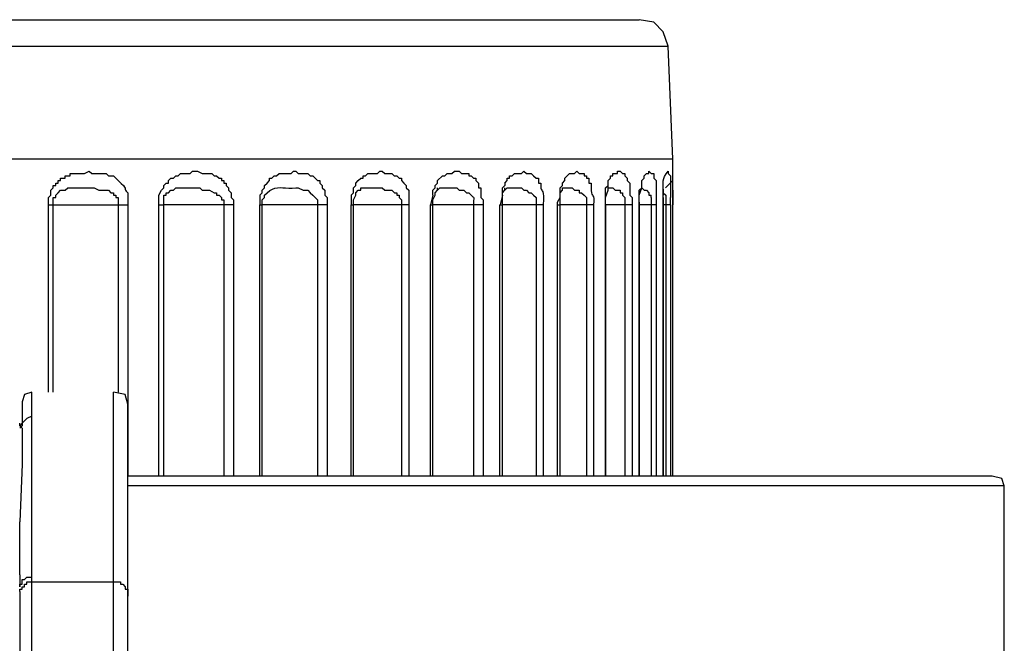
# Model space of a CAD drawing. Extents: x 23.4 to 56.5, y 0 to 23.4.
# Drawn here: x 41.9 to 42.2, y 13.3 to 13.5 of the extents above; entities that cross this region are included whole.
import ezdxf

# ---------------------------------------------------------------- set-up
doc = ezdxf.new("R2010")
doc.units = 0
doc.header["$MEASUREMENT"] = 0
doc.linetypes.add('AUSGEZOGEN', pattern=[0])
doc.layers.get('0').update_dxf_attribs({"linetype": 'AUSGEZOGEN'})

msp = doc.modelspace()

# ---------------------------------------------------------------- linework, layer by layer
for points in [[(40.35833, 13.5439), (42.06749, 13.5439)], [(42.07749, 13.53473), (42.07582, 13.53971), (42.07582, 13.53971), (42.0725, 13.54305), (42.0725, 13.54305), (42.06749, 13.54389)], [(40.34833, 13.53473), (42.07749, 13.53473)], [(42.07916, 13.49555), (42.07749, 13.53473)], [(42.07916, 13.49555), (40.34583, 13.49555)], [(42.07916, 13.49137), (42.07916, 13.49555)], [(41.86249, 13.47971), (41.86249, 13.48221), (41.86249, 13.48221), (41.86333, 13.48304), (41.86333, 13.48304), (41.86333, 13.48473), (41.86333, 13.48473), (41.86416, 13.48554), (41.86416, 13.48554), (41.86416, 13.48639), (41.86416, 13.48639), (41.86499, 13.48639), (41.86499, 13.48639), (41.86499, 13.48722), (41.86499, 13.48722), (41.86583, 13.48722), (41.86583, 13.48722), (41.86583, 13.48807), (41.86583, 13.48807), (41.86666, 13.48807), (41.86666, 13.48807), (41.86666, 13.48887), (41.86666, 13.48887), (41.86833, 13.48887), (41.86833, 13.48887), (41.86833, 13.48972), (41.86833, 13.48972), (41.86999, 13.48972), (41.86999, 13.48972), (41.86999, 13.49055), (41.86999, 13.49055), (41.87499, 13.49055), (41.87499, 13.49055), (41.87666, 13.49137), (41.87666, 13.49137), (41.87749, 13.49055), (41.87749, 13.49055), (41.88249, 13.49055), (41.88249, 13.49055), (41.88333, 13.48972), (41.88333, 13.48972), (41.88499, 13.48972), (41.88499, 13.48972), (41.88583, 13.48887), (41.88583, 13.48887), (41.88666, 13.48807), (41.88666, 13.48807), (41.88775, 13.48706), (41.88847, 13.48634), (41.88889, 13.48584), (41.88909, 13.4855), (41.88914, 13.48527), (41.88914, 13.4851), (41.88914, 13.48494), (41.88923, 13.48471), (41.88949, 13.48438), (41.88999, 13.48389), (41.88999, 13.48389), (41.88999, 13.47971)], [(41.90166, 13.48473), (41.90249, 13.48554), (41.90249, 13.48554), (41.90249, 13.48639), (41.90249, 13.48639), (41.90333, 13.48722), (41.90333, 13.48722), (41.90416, 13.48722), (41.90416, 13.48722), (41.90416, 13.48807), (41.90416, 13.48807), (41.90499, 13.48887), (41.90499, 13.48887), (41.90583, 13.48887), (41.90583, 13.48887), (41.90666, 13.48972), (41.90666, 13.48972), (41.90749, 13.48972), (41.90749, 13.48972), (41.90833, 13.49055), (41.90833, 13.49055), (41.91166, 13.49055), (41.91166, 13.49055), (41.91249, 13.49137), (41.91249, 13.49137), (41.91416, 13.49137), (41.91416, 13.49137), (41.91583, 13.49055), (41.91583, 13.49055), (41.91916, 13.49055), (41.91916, 13.49055), (41.91999, 13.48972), (41.91999, 13.48972), (41.92083, 13.48972), (41.92083, 13.48972), (41.92166, 13.48887), (41.92166, 13.48887), (41.92249, 13.48887), (41.92249, 13.48887), (41.92249, 13.48807), (41.92249, 13.48807), (41.92333, 13.48807), (41.92333, 13.48807), (41.92333, 13.48722), (41.92333, 13.48722), (41.92416, 13.48722), (41.92416, 13.48722), (41.92416, 13.48639), (41.92416, 13.48639), (41.92499, 13.48554), (41.92499, 13.48554), (41.92499, 13.48473), (41.92499, 13.48473), (41.92583, 13.48389), (41.92583, 13.48389), (41.92583, 13.48221), (41.92583, 13.48221), (41.92666, 13.48139), (41.92666, 13.48139), (41.92666, 13.47971)], [(41.93583, 13.48304), (41.93666, 13.48389), (41.93666, 13.48389), (41.93666, 13.48473), (41.93666, 13.48473), (41.93749, 13.48554), (41.93749, 13.48554), (41.93749, 13.48639), (41.93749, 13.48639), (41.93833, 13.48722), (41.93833, 13.48722), (41.93916, 13.48807), (41.93916, 13.48807), (41.93916, 13.48887), (41.93916, 13.48887), (41.93999, 13.48887), (41.93999, 13.48887), (41.94083, 13.48972), (41.94083, 13.48972), (41.94166, 13.48972), (41.94166, 13.48972), (41.94249, 13.49055), (41.94249, 13.49055), (41.94666, 13.49055), (41.94666, 13.49055), (41.94749, 13.49137), (41.94749, 13.49137), (41.94833, 13.49137), (41.94833, 13.49137), (41.94916, 13.49055), (41.94916, 13.49055), (41.95249, 13.49055), (41.95249, 13.49055), (41.95333, 13.48972), (41.95333, 13.48972), (41.95416, 13.48972), (41.95416, 13.48972), (41.95583, 13.48807), (41.95583, 13.48807), (41.95666, 13.48807), (41.95666, 13.48807), (41.95666, 13.48722), (41.95666, 13.48722), (41.95749, 13.48639), (41.95749, 13.48639), (41.95749, 13.48554), (41.95749, 13.48554), (41.95833, 13.48473), (41.95833, 13.48473), (41.95833, 13.48304), (41.95833, 13.48304), (41.95916, 13.48221), (41.95916, 13.48221), (41.95916, 13.47971)], [(41.96749, 13.48304), (41.96833, 13.48389), (41.96833, 13.48389), (41.96833, 13.48554), (41.96833, 13.48554), (41.96916, 13.48639), (41.96916, 13.48639), (41.96916, 13.48722), (41.96916, 13.48722), (41.96999, 13.48807), (41.96999, 13.48807), (41.97083, 13.48887), (41.97083, 13.48887), (41.97166, 13.48887), (41.97166, 13.48887), (41.97166, 13.48972), (41.97166, 13.48972), (41.97249, 13.48972), (41.97249, 13.48972), (41.97333, 13.49055), (41.97333, 13.49055), (41.97666, 13.49055), (41.97666, 13.49055), (41.97749, 13.49137), (41.97749, 13.49137), (41.97833, 13.49137), (41.97833, 13.49137), (41.97916, 13.49055), (41.97916, 13.49055), (41.98166, 13.49055), (41.98166, 13.49055), (41.98249, 13.48972), (41.98249, 13.48972), (41.98333, 13.48972), (41.98333, 13.48972), (41.98416, 13.48887), (41.98416, 13.48887), (41.98499, 13.48887), (41.98499, 13.48887), (41.98499, 13.48807), (41.98499, 13.48807), (41.98583, 13.48722), (41.98583, 13.48722), (41.98666, 13.48639), (41.98666, 13.48639), (41.98666, 13.48554), (41.98666, 13.48554), (41.98749, 13.48473), (41.98749, 13.48473), (41.98749, 13.47971)], [(41.99749, 13.48722), (41.99749, 13.48807), (41.99749, 13.48807), (41.99916, 13.48972), (41.99916, 13.48972), (41.99999, 13.48972), (41.99999, 13.48972), (42.00083, 13.49055), (42.00083, 13.49055), (42.00249, 13.49055), (42.00249, 13.49055), (42.00333, 13.49137), (42.00333, 13.49137), (42.00499, 13.49137), (42.00499, 13.49137), (42.00583, 13.49055), (42.00583, 13.49055), (42.00833, 13.49055), (42.00833, 13.49055), (42.00833, 13.48972), (42.00833, 13.48972), (42.00916, 13.48972), (42.00916, 13.48972), (42.00999, 13.48887), (42.00999, 13.48887), (42.01083, 13.48887), (42.01083, 13.48887), (42.01083, 13.48807), (42.01083, 13.48807), (42.01166, 13.48722), (42.01166, 13.48722), (42.01166, 13.48554), (42.01166, 13.48554), (42.01249, 13.48554), (42.01249, 13.48554), (42.01249, 13.48221), (42.01249, 13.48221), (42.01333, 13.48139), (42.01333, 13.48139), (42.01333, 13.47971)], [(42.02083, 13.48722), (42.02166, 13.48807), (42.02166, 13.48807), (42.02166, 13.48887), (42.02166, 13.48887), (42.02249, 13.48887), (42.02249, 13.48887), (42.02249, 13.48972), (42.02249, 13.48972), (42.02333, 13.48972), (42.02333, 13.48972), (42.02416, 13.49055), (42.02416, 13.49055), (42.02666, 13.49055), (42.02666, 13.49055), (42.02749, 13.49137), (42.02749, 13.49137), (42.02833, 13.49055), (42.02833, 13.49055), (42.02999, 13.49055), (42.02999, 13.49055), (42.03083, 13.48972), (42.03083, 13.48972), (42.03166, 13.48887), (42.03166, 13.48887), (42.03249, 13.48887), (42.03249, 13.48887), (42.03249, 13.48722), (42.03249, 13.48722), (42.03333, 13.48722), (42.03333, 13.48722), (42.03331, 13.48619), (42.03338, 13.48551), (42.0335, 13.48507), (42.03366, 13.48477), (42.03384, 13.48449), (42.034, 13.48413), (42.03414, 13.48357), (42.03423, 13.48273), (42.03424, 13.48147), (42.03416, 13.47971)], [(42.03916, 13.47971), (42.03916, 13.48055), (42.03916, 13.48055), (42.03999, 13.48221), (42.03999, 13.48221), (42.03999, 13.48554), (42.03999, 13.48554), (42.04083, 13.48639), (42.04083, 13.48639), (42.04083, 13.48722), (42.04083, 13.48722), (42.04166, 13.48807), (42.04166, 13.48807), (42.04166, 13.48887), (42.04166, 13.48887), (42.04333, 13.49055), (42.04333, 13.49055), (42.04499, 13.49055), (42.04499, 13.49055), (42.04583, 13.49137), (42.04583, 13.49137), (42.04666, 13.49055), (42.04666, 13.49055), (42.04833, 13.49055), (42.04833, 13.49055), (42.04833, 13.48972), (42.04833, 13.48972), (42.04916, 13.48972), (42.04916, 13.48972), (42.04916, 13.48887), (42.04916, 13.48887), (42.04999, 13.48887), (42.04999, 13.48887), (42.04999, 13.48722), (42.04999, 13.48722), (42.05083, 13.48722), (42.05083, 13.48722), (42.05077, 13.48567), (42.05081, 13.48459), (42.05092, 13.48388), (42.05107, 13.48341), (42.05124, 13.48308), (42.05141, 13.48279), (42.05156, 13.48241), (42.05167, 13.48185), (42.05171, 13.48098), (42.05166, 13.47971)], [(42.05583, 13.47971), (42.05583, 13.48554), (42.05583, 13.48554), (42.05666, 13.48639), (42.05666, 13.48639), (42.05666, 13.48807), (42.05666, 13.48807), (42.05749, 13.48887), (42.05749, 13.48887), (42.05749, 13.48972), (42.05749, 13.48972), (42.05833, 13.48972), (42.05833, 13.48972), (42.05833, 13.49055), (42.05833, 13.49055), (42.05999, 13.49055), (42.05999, 13.49055), (42.05999, 13.49137), (42.05999, 13.49137), (42.06083, 13.49137), (42.06083, 13.49137), (42.06166, 13.49055), (42.06166, 13.49055), (42.06249, 13.49055), (42.06249, 13.49055), (42.06249, 13.48972), (42.06249, 13.48972), (42.06333, 13.48887), (42.06333, 13.48887), (42.06333, 13.48807), (42.06333, 13.48807), (42.06416, 13.48722), (42.06416, 13.48722), (42.06416, 13.48304), (42.06416, 13.48304), (42.06499, 13.48221), (42.06499, 13.48221), (42.06499, 13.47971)], [(42.06749, 13.48055), (42.06749, 13.48473), (42.06749, 13.48473), (42.06833, 13.48554), (42.06833, 13.48554), (42.06833, 13.48807), (42.06833, 13.48807), (42.06916, 13.48887), (42.06916, 13.48887), (42.06916, 13.48972), (42.06916, 13.48972), (42.06999, 13.49055), (42.06999, 13.49055), (42.07083, 13.49055), (42.07083, 13.49055), (42.07083, 13.49137), (42.07083, 13.49137), (42.07166, 13.49055), (42.07166, 13.49055), (42.07249, 13.49055), (42.07249, 13.49055), (42.07249, 13.48887), (42.07249, 13.48887), (42.07333, 13.48807), (42.07333, 13.48807), (42.07333, 13.48722), (42.07333, 13.48722), (42.07333, 13.47971)], [(42.07583, 13.48221), (42.07588, 13.48356), (42.07587, 13.4847), (42.07581, 13.48568), (42.07576, 13.48653), (42.07574, 13.4873), (42.0758, 13.48803), (42.07597, 13.48876), (42.07628, 13.48953), (42.07678, 13.49039), (42.07749, 13.49137), (42.07749, 13.49137), (42.07749, 13.49055), (42.07749, 13.49055), (42.07833, 13.48972), (42.07833, 13.48972), (42.07833, 13.48221)], [(42.07916, 13.48473), (42.07916, 13.49137)], [(42.07916, 13.48972), (42.07916, 13.49056)], [(42.07916, 13.48806), (42.07916, 13.48972)], [(41.93833, 13.48389), (41.93927, 13.4846), (41.94018, 13.4851), (41.94106, 13.48541), (41.94195, 13.48557), (41.94285, 13.48563), (41.94379, 13.48561), (41.94478, 13.48556), (41.94586, 13.4855), (41.94703, 13.48548), (41.94833, 13.48554), (41.94833, 13.48554), (41.94916, 13.48554), (41.94916, 13.48554), (41.95083, 13.48473), (41.95083, 13.48473), (41.95249, 13.48473), (41.95249, 13.48473), (41.95333, 13.48389), (41.95333, 13.48389), (41.95416, 13.48304), (41.95416, 13.48304), (41.95499, 13.48221), (41.95499, 13.48221), (41.95583, 13.48139), (41.95583, 13.48139), (41.95583, 13.47971)], [(41.99583, 13.48304), (41.99583, 13.48473), (41.99583, 13.48473), (41.99666, 13.48554), (41.99666, 13.48554), (41.99666, 13.48639)], [(41.99749, 13.48723), (41.99667, 13.48638)], [(42.01999, 13.48304), (42.01999, 13.48554), (42.01999, 13.48554), (42.02083, 13.48639)], [(42.02082, 13.48723), (42.02082, 13.48638)], [(42.05583, 13.47972), (42.05583, 13.4822), (42.05583, 13.4822), (42.05666, 13.48473), (42.05666, 13.48473), (42.05666, 13.48638)], [(42.06749, 13.47972), (42.06749, 13.48305), (42.06749, 13.48305), (42.06833, 13.48555), (42.06833, 13.48555), (42.06833, 13.48723)], [(42.07581, 13.48473), (42.07581, 13.48806)], [(42.07665, 13.48555), (42.07915, 13.48806)], [(42.07916, 13.48638), (42.07916, 13.48806)], [(42.07916, 13.4814), (42.07916, 13.48638)], [(41.86416, 13.47971), (41.86416, 13.48221), (41.86416, 13.48221), (41.86499, 13.48221), (41.86499, 13.48221), (41.86499, 13.48304), (41.86499, 13.48304), (41.86583, 13.48389), (41.86583, 13.48389), (41.86666, 13.48473), (41.86666, 13.48473), (41.86833, 13.48473), (41.86833, 13.48473), (41.86916, 13.48554), (41.86916, 13.48554), (41.87833, 13.48554), (41.87833, 13.48554), (41.87999, 13.48473), (41.87999, 13.48473), (41.88333, 13.48473), (41.88333, 13.48473), (41.88416, 13.48389), (41.88416, 13.48389), (41.88499, 13.48389), (41.88499, 13.48389), (41.88499, 13.48304), (41.88499, 13.48304), (41.88583, 13.48304), (41.88583, 13.48304), (41.88583, 13.48221), (41.88583, 13.48221), (41.88666, 13.48221), (41.88666, 13.48221), (41.88666, 13.47971)], [(41.90082, 13.47971), (41.90082, 13.48305), (41.90082, 13.48305), (41.90167, 13.48473)], [(41.90249, 13.48304), (41.90333, 13.48304), (41.90333, 13.48304), (41.90333, 13.48389), (41.90333, 13.48389), (41.90416, 13.48389), (41.90416, 13.48389), (41.90499, 13.48473), (41.90499, 13.48473), (41.90583, 13.48473), (41.90583, 13.48473), (41.90666, 13.48554), (41.90666, 13.48554), (41.91499, 13.48554), (41.91499, 13.48554), (41.91583, 13.48473), (41.91583, 13.48473), (41.91833, 13.48473), (41.91833, 13.48473), (41.91999, 13.48389), (41.91999, 13.48389), (41.92083, 13.48389), (41.92083, 13.48389), (41.92083, 13.48304), (41.92083, 13.48304), (41.92166, 13.48304), (41.92166, 13.48304), (41.92249, 13.48221), (41.92249, 13.48221), (41.92249, 13.48139), (41.92249, 13.48139), (41.92333, 13.48139), (41.92333, 13.48139), (41.92333, 13.47971)], [(41.90249, 13.4822), (41.90249, 13.48305)], [(41.90249, 13.47971), (41.90249, 13.48221)], [(41.93583, 13.48305), (41.93583, 13.47971)], [(41.93666, 13.47972), (41.93666, 13.4814), (41.93666, 13.4814), (41.93748, 13.4822)], [(41.93748, 13.48305), (41.93833, 13.48388)], [(41.93748, 13.4822), (41.93748, 13.48305)], [(41.96749, 13.48305), (41.96749, 13.47971)], [(41.96833, 13.4814), (41.96916, 13.48305), (41.96916, 13.48305), (41.96916, 13.48388)], [(41.96916, 13.48388), (41.96999, 13.48473)], [(41.97, 13.48472), (41.97083, 13.48472), (41.97083, 13.48472), (41.97083, 13.48554), (41.97083, 13.48554), (41.97666, 13.48554), (41.97666, 13.48554), (41.97833, 13.48554), (41.97833, 13.48554), (41.97915, 13.48472), (41.97915, 13.48472), (41.98166, 13.48472), (41.98166, 13.48472), (41.9825, 13.48389), (41.9825, 13.48389), (41.98333, 13.48389), (41.98333, 13.48389), (41.98333, 13.48304), (41.98333, 13.48304), (41.98416, 13.48304), (41.98416, 13.48304), (41.98416, 13.48221), (41.98416, 13.48221), (41.985, 13.48139), (41.985, 13.48139), (41.985, 13.47971)], [(41.99582, 13.48305), (41.995, 13.47971)], [(41.99583, 13.4814), (41.99666, 13.48305), (41.99666, 13.48305), (41.99666, 13.48388), (41.99666, 13.48388), (41.99749, 13.48473)], [(41.99749, 13.48473), (41.99749, 13.48555)], [(41.99749, 13.48473), (41.99833, 13.48554), (41.99833, 13.48554), (42.00416, 13.48554), (42.00416, 13.48554), (42.00499, 13.48473), (42.00499, 13.48473), (42.00666, 13.48473), (42.00666, 13.48473), (42.00749, 13.48389), (42.00749, 13.48389), (42.00833, 13.48389), (42.00833, 13.48389), (42.00897, 13.48324), (42.00944, 13.4828), (42.00975, 13.4825), (42.00994, 13.48228), (42.01003, 13.48209), (42.01006, 13.48188), (42.01004, 13.48159), (42.01, 13.48117), (42.00998, 13.48056), (42.00999, 13.47971)], [(42.01999, 13.48305), (42.01917, 13.47971)], [(42.01999, 13.4822), (42.01999, 13.48388), (42.01999, 13.48388), (42.02081, 13.48473)], [(42.01999, 13.47972), (42.01999, 13.4822)], [(42.02081, 13.48473), (42.02081, 13.48555)], [(42.02083, 13.48473), (42.02166, 13.48554), (42.02166, 13.48554), (42.02666, 13.48554), (42.02666, 13.48554), (42.02749, 13.48473), (42.02749, 13.48473), (42.02833, 13.48473), (42.02833, 13.48473), (42.02916, 13.48389), (42.02916, 13.48389), (42.02999, 13.48389), (42.02999, 13.48389), (42.03083, 13.48304), (42.03083, 13.48304), (42.03166, 13.48221), (42.03166, 13.48221), (42.03166, 13.47971)], [(42.03999, 13.47972), (42.03999, 13.48388), (42.03999, 13.48388), (42.04083, 13.48473), (42.04083, 13.48473), (42.04083, 13.48555)], [(42.04083, 13.48554), (42.04416, 13.48554), (42.04416, 13.48554), (42.04499, 13.48473), (42.04499, 13.48473), (42.04666, 13.48473), (42.04666, 13.48473), (42.04666, 13.48389), (42.04666, 13.48389), (42.04749, 13.48389), (42.04749, 13.48389), (42.04833, 13.48304), (42.04833, 13.48304), (42.04916, 13.48221), (42.04916, 13.48221), (42.04916, 13.47971)], [(42.05665, 13.48554), (42.05833, 13.48554), (42.05833, 13.48554), (42.05916, 13.48472), (42.05916, 13.48472), (42.06083, 13.48472), (42.06083, 13.48472), (42.06083, 13.48389), (42.06083, 13.48389), (42.06166, 13.48389), (42.06166, 13.48389), (42.06166, 13.48304), (42.06166, 13.48304), (42.06248, 13.48221), (42.06248, 13.48221), (42.06248, 13.47971)], [(42.06833, 13.48554), (42.06916, 13.48472), (42.06916, 13.48472), (42.06998, 13.48472), (42.06998, 13.48472), (42.07083, 13.48389), (42.07083, 13.48389), (42.07083, 13.48304), (42.07083, 13.48304), (42.07165, 13.48304)], [(42.07165, 13.4822), (42.07165, 13.48305)], [(42.07165, 13.48221), (42.07165, 13.47971)], [(42.07581, 13.47972), (42.07581, 13.48473)], [(42.07582, 13.4822), (42.07582, 13.47971)], [(42.07583, 13.48473), (42.07583, 13.48389), (42.07583, 13.48389), (42.07666, 13.48304), (42.07666, 13.48304), (42.07666, 13.47971)], [(42.07833, 13.47971), (42.07833, 13.4822)], [(42.07915, 13.48473), (42.07915, 13.47971)], [(41.86249, 13.47972), (41.88999, 13.47972)], [(41.86249, 13.41472), (41.86249, 13.47972)], [(41.86416, 13.41472), (41.86416, 13.47972)], [(41.88666, 13.47972), (41.88666, 13.41472)], [(41.88999, 13.47972), (41.88999, 13.38555)], [(41.90083, 13.47972), (41.90249, 13.47972)], [(41.90083, 13.38555), (41.90083, 13.47972)], [(41.92333, 13.47972), (41.90249, 13.47972)], [(41.90249, 13.38555), (41.90249, 13.47972)], [(41.92666, 13.47972), (41.92333, 13.47972)], [(41.92333, 13.47972), (41.92333, 13.38555)], [(41.92666, 13.47972), (41.92666, 13.38555)], [(41.93583, 13.47972), (41.93666, 13.47972)], [(41.93583, 13.38555), (41.93583, 13.47972)], [(41.95583, 13.47972), (41.93666, 13.47972)], [(41.93666, 13.38555), (41.93666, 13.47972)], [(41.95916, 13.47972), (41.95583, 13.47972)], [(41.95583, 13.47972), (41.95583, 13.38555)], [(41.95916, 13.47972), (41.95916, 13.38555)], [(41.96749, 13.47972), (41.96833, 13.47972)], [(41.96749, 13.38555), (41.96749, 13.47972)], [(41.96833, 13.47972), (41.96833, 13.4814)], [(41.98499, 13.47972), (41.96833, 13.47972)], [(41.96833, 13.38555), (41.96833, 13.47972)], [(41.98749, 13.47972), (41.98499, 13.47972)], [(41.98499, 13.47972), (41.98499, 13.38555)], [(41.98749, 13.47972), (41.98749, 13.38555)], [(41.99499, 13.47972), (41.99583, 13.47972)], [(41.99499, 13.38555), (41.99499, 13.47972)], [(41.99583, 13.47972), (41.99583, 13.4814)], [(42.00999, 13.47972), (41.99583, 13.47972)], [(41.99583, 13.38555), (41.99583, 13.47972)], [(42.01331, 13.47972), (42.00999, 13.47972)], [(42.00999, 13.47972), (42.00999, 13.38555)], [(42.01331, 13.47972), (42.01331, 13.38555)], [(42.01916, 13.47972), (42.01999, 13.47972)], [(42.01916, 13.38555), (42.01916, 13.47972)], [(42.03166, 13.47972), (42.01999, 13.47972)], [(42.01999, 13.38555), (42.01999, 13.47972)], [(42.03415, 13.47972), (42.03166, 13.47972)], [(42.03166, 13.47972), (42.03166, 13.38555)], [(42.03415, 13.47972), (42.03415, 13.38555)], [(42.03916, 13.47972), (42.03999, 13.47972)], [(42.03916, 13.38555), (42.03916, 13.47972)], [(42.04915, 13.47972), (42.03999, 13.47972)], [(42.03999, 13.38555), (42.03999, 13.47972)], [(42.05166, 13.47972), (42.04915, 13.47972)], [(42.04915, 13.47972), (42.04915, 13.38555)], [(42.05166, 13.47972), (42.05166, 13.38555)], [(42.05583, 13.47972), (42.05583, 13.48055)], [(42.06248, 13.47972), (42.05583, 13.47972)], [(42.05583, 13.38555), (42.05583, 13.47972), (42.05583, 13.47972), (42.05583, 13.38555), (42.05583, 13.38555)], [(42.06499, 13.47972), (42.06248, 13.47972)], [(42.06248, 13.47972), (42.06248, 13.38555)], [(42.06499, 13.47972), (42.06499, 13.38555)], [(42.06749, 13.47972), (42.06749, 13.48055)], [(42.06749, 13.48055), (42.06749, 13.47971)], [(42.07166, 13.47972), (42.06749, 13.47972)], [(42.06749, 13.38555), (42.06749, 13.47972), (42.06749, 13.47972), (42.06749, 13.38555), (42.06749, 13.38555)], [(42.07333, 13.47972), (42.07166, 13.47972)], [(42.07166, 13.47972), (42.07166, 13.38555)], [(42.07333, 13.47972), (42.07333, 13.38555)], [(42.07581, 13.47972), (42.07581, 13.48055)], [(42.07666, 13.47972), (42.07581, 13.47972)], [(42.07581, 13.38555), (42.07581, 13.47972), (42.07581, 13.47972), (42.07581, 13.38555), (42.07581, 13.38555)], [(42.07833, 13.47972), (42.07666, 13.47972)], [(42.07666, 13.47972), (42.07666, 13.38555)], [(42.07833, 13.47972), (42.07833, 13.38555)], [(42.07916, 13.47972), (42.07916, 13.4814)], [(42.07916, 13.38555), (42.07916, 13.47972)], [(41.85667, 13.41471), (41.85415, 13.41387), (41.85415, 13.41387), (41.85332, 13.41138)], [(41.85666, 13.39055), (41.85666, 13.41472)], [(41.88499, 8.7897), (41.88499, 13.41472)], [(41.88999, 13.41056), (41.88915, 13.41387), (41.88915, 13.41387), (41.885, 13.41471)], [(41.85333, 13.41138), (41.85333, 13.40389), (41.85333, 13.40389), (41.8525, 13.40304)], [(41.88999, 8.79472), (41.88999, 13.41056)], [(41.85667, 13.40638), (41.855, 13.40555), (41.855, 13.40555), (41.85332, 13.4039), (41.85332, 13.4039), (41.85332, 13.40305), (41.85332, 13.40305), (41.8525, 13.40222)], [(41.8525, 13.40304), (41.8525, 13.40389)], [(41.8525, 13.40304), (41.85333, 13.40221), (41.85333, 13.40221), (41.85333, 13.38972), (41.85333, 13.38972), (41.8525, 13.36971)], [(41.85666, 13.35056), (41.85666, 13.39055)], [(42.18999, 13.38555), (41.88999, 13.38555)], [(42.19415, 13.38221), (42.19333, 13.38471), (42.19333, 13.38471), (42.19, 13.38555)], [(42.19416, 13.38222), (41.88999, 13.38222)], [(42.19416, 13.03722), (42.19416, 13.38222)], [(41.8525, 13.35138), (41.8525, 13.36971)], [(41.8525, 13.35138), (41.8525, 13.34722)], [(41.8525, 13.34722), (41.8525, 13.34806), (41.8525, 13.34806), (41.85332, 13.34806), (41.85332, 13.34806), (41.85332, 13.34972), (41.85332, 13.34972), (41.85415, 13.34972), (41.85415, 13.34972), (41.855, 13.35056), (41.855, 13.35056), (41.85667, 13.35056)], [(41.85666, 13.35056), (41.85666, 13.35137)], [(41.85666, 13.34888), (41.85666, 13.35056)], [(41.8525, 13.34553), (41.8525, 13.34638), (41.8525, 13.34638), (41.85332, 13.34638), (41.85332, 13.34638), (41.85332, 13.34722), (41.85332, 13.34722), (41.85415, 13.34722), (41.85415, 13.34722), (41.85415, 13.34806), (41.85415, 13.34806), (41.855, 13.34806), (41.855, 13.34806), (41.855, 13.34888), (41.855, 13.34888), (41.85667, 13.34888)], [(41.8525, 13.34553), (41.8525, 13.07805), (41.8525, 13.07805), (41.85332, 13.07888), (41.85332, 13.07888), (41.85667, 13.07888)], [(41.85666, 13.34888), (41.88499, 13.34888)], [(41.85667, 13.07888), (41.85667, 13.34888)], [(41.885, 13.34888), (41.88749, 13.34888), (41.88749, 13.34888), (41.88749, 13.34806), (41.88749, 13.34806), (41.88832, 13.34806), (41.88832, 13.34806), (41.88915, 13.34722), (41.88915, 13.34722), (41.88915, 13.34638), (41.88915, 13.34638), (41.88999, 13.34638), (41.88999, 13.34638), (41.88999, 13.34388)], [(41.88999, 13.07805), (41.88999, 13.34388)]]:
    msp.add_lwpolyline(points)

doc.saveas('drawing.dxf')
